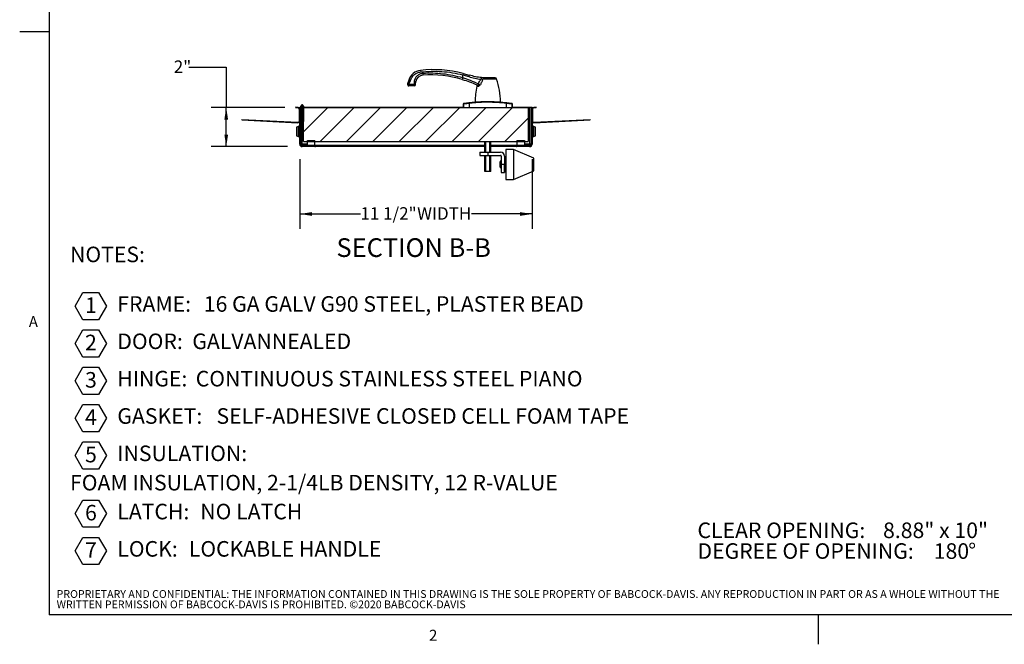
# Model space of a CAD drawing. Units: inches. Extents: x 1 to 80, y 1.4 to 62.
# Drawn here: x 1 to 49.7, y 1.4 to 32.3 of the extents above; entities that cross this region are included whole.
import ezdxf

# ---------------------------------------------------------------- set-up
doc = ezdxf.new("R2010")
doc.units = ezdxf.units.IN
doc.header["$MEASUREMENT"] = 0
doc.layers.add('BABCOCK', color=7, linetype='Continuous')
doc.layers.add('FORMAT', color=7, linetype='Continuous')
doc.styles.add('SLDTEXTSTYLE0', font='TXT', dxfattribs={"width": 0.605})
doc.styles.add('SLDTEXTSTYLE1', font='TXT', dxfattribs={"width": 0.75})
doc.dimstyles.new('SLDDIMSTYLE0', dxfattribs={"dimtxt": 0.597791, "dimasz": 0.597791, "dimexe": 0, "dimexo": 0.0625, "dimgap": 0.149448, "dimtad": 0, "dimtih": 1, "dimtoh": 1, "dimdec": 6, "dimrnd": 1e-09, "dimzin": 12, "dimdsep": 46, "dimtxsty": 'SLDTEXTSTYLE0', "dimsah": 1, "dimcen": 0.09, "dimadec": 0, "dimazin": 3, "dimtfac": 1, "dimtdec": 0, "dimtofl": 0, "dimtmove": 0, "dimatfit": 3, "dimfxl": 1, "dimfrac": 2, "dimtolj": 1, "dimtzin": 12, "dimarcsym": 0})
doc.dimstyles.new('SLDDIMSTYLE3', dxfattribs={"dimtxt": 0.597791, "dimasz": 0.597791, "dimexe": 0, "dimexo": 0.0625, "dimgap": 0.149448, "dimtad": 0, "dimtih": 1, "dimtoh": 1, "dimdec": 0, "dimrnd": 1e-09, "dimzin": 12, "dimdsep": 46, "dimtxsty": 'SLDTEXTSTYLE0', "dimsah": 1, "dimcen": 0.09, "dimadec": 0, "dimazin": 3, "dimtfac": 1, "dimtdec": 0, "dimtofl": 0, "dimtmove": 0, "dimatfit": 3, "dimfxl": 1, "dimfrac": 2, "dimtolj": 1, "dimtzin": 12, "dimarcsym": 0})

# ---------------------------------------------------------------- blocks, each defined once
blk = doc.blocks.new('SW_NOTE_0')
at = {"layer": 'FORMAT', "color": 0, "ltscale": 7.39}
for p, q in [((0.252, -1.95), (0.64, -1.278)), ((0.64, -1.278), (1.415, -1.278)), ((1.415, -1.278), (1.802, -1.95)), ((0.64, -2.621), (0.252, -1.95)), ((1.802, -1.95), (1.415, -2.621)), ((1.415, -2.621), (0.64, -2.621)), ((0.252, -3.796), (0.64, -3.125)), ((0.64, -3.125), (1.415, -3.125)), ((1.415, -3.125), (1.802, -3.796)), ((0.64, -4.467), (0.252, -3.796)), ((1.802, -3.796), (1.415, -4.467)), ((1.415, -4.467), (0.64, -4.467)), ((0.252, -5.642), (0.64, -4.971)), ((0.64, -4.971), (1.415, -4.971)), ((1.415, -4.971), (1.802, -5.642)), ((0.64, -6.314), (0.252, -5.642)), ((1.802, -5.642), (1.415, -6.314)), ((1.415, -6.314), (0.64, -6.314)), ((0.252, -7.489), (0.64, -6.818)), ((0.64, -6.818), (1.415, -6.818)), ((1.415, -6.818), (1.802, -7.489)), ((0.64, -8.16), (0.252, -7.489)), ((1.802, -7.489), (1.415, -8.16)), ((1.415, -8.16), (0.64, -8.16)), ((0.252, -9.335), (0.64, -8.664)), ((0.64, -8.664), (1.415, -8.664)), ((1.415, -8.664), (1.802, -9.335)), ((0.64, -10.006), (0.252, -9.335)), ((1.802, -9.335), (1.415, -10.006)), ((1.415, -10.006), (0.64, -10.006)), ((0.252, -12.208), (0.64, -11.537)), ((0.64, -11.537), (1.415, -11.537)), ((1.415, -11.537), (1.802, -12.208)), ((0.64, -12.879), (0.252, -12.208)), ((1.802, -12.208), (1.415, -12.879)), ((1.415, -12.879), (0.64, -12.879)), ((0.252, -14.055), (0.64, -13.383)), ((0.64, -13.383), (1.415, -13.383)), ((1.415, -13.383), (1.802, -14.055)), ((0.64, -14.726), (0.252, -14.055)), ((1.802, -14.055), (1.415, -14.726)), ((1.415, -14.726), (0.64, -14.726))]:
    blk.add_line(p, q, dxfattribs=at)
at = {"layer": 'FORMAT', "color": 0, "ltscale": 7.39, "attachment_point": 1, "style": 'SLDTEXTSTYLE0'}
for s, insert, char_height in [('NOTES:', (0, 0.992), 0.7698), ('FRAME:', (2.339, -1.458), 0.7698), ('16 GA GALV G90 STEEL, PLASTER BEAD', (6.619, -1.458), 0.76979), ('1', (0.742, -1.517), 0.77), ('2', (0.742, -3.363), 0.77), ('DOOR:', (2.339, -3.304), 0.7698), ('GALVANNEALED', (6.049, -3.304), 0.76979), ('3', (0.742, -5.21), 0.77), ('HINGE:', (2.339, -5.151), 0.7698), ('CONTINUOUS STAINLESS STEEL PIANO', (6.22, -5.151), 0.76979), ('4', (0.742, -7.056), 0.77), ('GASKET:', (2.339, -6.997), 0.7698), ('SELF-ADHESIVE CLOSED CELL FOAM TAPE', (7.247, -6.997), 0.76979), ('5', (0.742, -8.903), 0.77), ('INSULATION:', (2.339, -8.843), 0.76979), ('FOAM INSULATION, 2-1/4LB DENSITY, 12 R-VALUE', (0, -10.293), 0.76979), ('6', (0.742, -11.776), 0.77), ('LATCH:', (2.339, -11.721), 0.7698), ('NO LATCH', (6.445, -11.721), 0.7698), ('7', (0.742, -13.622), 0.77), ('LOCK:', (2.339, -13.566), 0.7698), ('LOCKABLE HANDLE', (5.878, -13.566), 0.76979)]:
    blk.add_mtext(s, dxfattribs=dict(at, insert=insert, char_height=char_height))
blk = doc.blocks.new('SW_NOTE_0_1')
at = {"layer": 'FORMAT', "color": 0, "ltscale": 7.39, "attachment_point": 1, "style": 'SLDTEXTSTYLE0'}
for s, insert, char_height in [('CLEAR OPENING:', (0, 0.992), 0.76979), ('8.88" x 10"', (9.184, 0.992), 0.76979), ('DEGREE OF OPENING:', (0, -0.034), 0.76979), ('180', (11.693, -0.034), 0.7698), ('%%d', (13.4, -0.034), 0.7698)]:
    blk.add_mtext(s, dxfattribs=dict(at, insert=insert, char_height=char_height))
blk = doc.blocks.new('SW_NOTE_0_4')
at = {"layer": 'BABCOCK', "color": 0, "ltscale": 7.39, "attachment_point": 1, "style": 'SLDTEXTSTYLE1'}
for s, insert, char_height in [('PROPRIETARY AND CONFIDENTIAL: THE INFORMATION CONTAINED IN THIS DRAWING IS THE SOLE PROPERTY OF BABCOCK-DAVIS. ANY REPRODUCTION IN PART OR AS A WHOLE WITHOUT THE', (0, 0.496), 0.384896), ('WRITTEN PERMISSION OF BABCOCK-DAVIS IS PROHIBITED. ©2020 BABCOCK-DAVIS', (0, -0.017), 0.3849)]:
    blk.add_mtext(s, dxfattribs=dict(at, insert=insert, char_height=char_height))
blk = doc.blocks.new('_D_2')
at = {"layer": 'FORMAT', "ltscale": 7.39}
for p, q in [((14.843, 25.436), (14.843, 21.979)), ((26.343, 25.436), (26.343, 21.979)), ((14.843, 22.718), (17.847, 22.718)), ((26.343, 22.718), (23.339, 22.718))]:
    blk.add_line(p, q, dxfattribs=at)
for points in [[(14.843, 22.718), (15.441, 22.626), (15.441, 22.81)], [(26.343, 22.718), (25.745, 22.81), (25.745, 22.626)]]:
    blk.add_solid(points, dxfattribs=at)
at = {"layer": 'FORMAT', "ltscale": 7.39, "char_height": 0.6158, "attachment_point": 1, "style": 'SLDTEXTSTYLE0'}
for s, insert in [('11 1/2"', (17.847, 23.053)), ('WIDTH', (20.651, 23.053))]:
    blk.add_mtext(s, dxfattribs=dict(at, insert=insert))
blk = doc.blocks.new('_D_3')
at = {"layer": 'FORMAT', "ltscale": 7.39}
for p, q in [((9.357, 29.973), (11.204, 29.973)), ((11.204, 29.973), (11.204, 27.986)), ((14.104, 27.986), (10.465, 27.986)), ((11.204, 26.048), (11.204, 27.986)), ((14.231, 26.048), (10.465, 26.048))]:
    blk.add_line(p, q, dxfattribs=at)
for points in [[(11.204, 27.986), (11.112, 27.388), (11.296, 27.388)], [(11.204, 26.048), (11.296, 26.646), (11.112, 26.646)]]:
    blk.add_solid(points, dxfattribs=at)
at = {"layer": 'FORMAT', "ltscale": 7.39, "insert": (8.609, 30.308), "char_height": 0.6158, "attachment_point": 1, "style": 'SLDTEXTSTYLE0'}
blk.add_mtext('2"', dxfattribs=at)

msp = doc.modelspace()

# ---------------------------------------------------------------- hatches: boundary and pattern name
at = {"linetype": 'Continuous', "lineweight": 18, "ltscale": 7.39}
h = msp.add_hatch(dxfattribs=at)
h.set_pattern_fill('ANSI31', scale=7.39, style=0)
edge = h.paths.add_edge_path(flags=0)
edge.add_line((14.6402994, 27.972425), (14.7624161, 27.9660252))
edge.add_arc((14.7590721, 27.9022175), 0.0638952, 0, 87, ccw=False)
edge.add_line((14.8229673, 27.9022175), (14.8229673, 27.3152034))
edge.add_arc((14.7590721, 27.3152034), 0.0638952, -93, 0, ccw=False)
edge.add_line((14.7557281, 27.2513958), (11.9728467, 27.3972404))
edge.add_line((11.9728467, 27.3972404), (11.9718, 27.3772678))
edge.add_line((11.9718, 27.3772678), (14.7546814, 27.2314232))
edge.add_arc((14.7590721, 27.3152034), 0.0838952, 267, 360)
edge.add_line((14.8429673, 27.3152034), (14.8429673, 27.9022175))
edge.add_arc((14.7590721, 27.9022175), 0.0838952, 360, 447)
edge.add_line((14.7634629, 27.9859977), (14.6413461, 27.9923976))
edge.add_line((14.6413461, 27.9923976), (14.6402994, 27.972425))
h = msp.add_hatch(dxfattribs=at)
h.set_pattern_fill('ANSI31', scale=7.39, style=0)
edge = h.paths.add_edge_path(flags=0)
edge.add_line((14.8989673, 27.9859977), (14.8429673, 27.9859977))
edge.add_line((14.8429673, 27.9859977), (14.8429673, 26.1754977))
edge.add_arc((14.9699673, 26.1754977), 0.127, 180, 270)
edge.add_line((14.9699673, 26.0484977), (15.5929673, 26.0484977))
edge.add_line((15.5929673, 26.0484977), (15.5929673, 26.1044977))
edge.add_line((15.5929673, 26.1044977), (14.9699673, 26.1044977))
edge.add_arc((14.9699673, 26.1754977), 0.071, 180, 270, ccw=False)
edge.add_line((14.8989673, 26.1754977), (14.8989673, 27.9859977))
h = msp.add_hatch(dxfattribs=at)
h.set_pattern_fill('ANSI32', scale=7.39, style=0)
edge = h.paths.add_edge_path(flags=0)
edge.add_line((14.9339673, 27.2984977), (14.9339673, 28.0484977))
edge.add_arc((14.9614673, 28.0484977), 0.0275, -115, 180, ccw=False)
edge.add_line((14.9498453, 28.0235743), (14.9350537, 27.9918535))
edge.add_arc((14.9614673, 28.0484977), 0.0625, 245, 540)
edge.add_line((14.8989673, 28.0484977), (14.8989673, 27.2984977))
edge.add_line((14.8989673, 27.2984977), (14.9339673, 27.2984977))
h = msp.add_hatch(dxfattribs=at)
h.set_pattern_fill('ANSI32', scale=7.39, style=0)
edge = h.paths.add_edge_path(flags=0)
edge.add_line((14.9889673, 28.0484977), (14.9889673, 27.2984977))
edge.add_line((14.9889673, 27.2984977), (15.0239673, 27.2984977))
edge.add_line((15.0239673, 27.2984977), (15.0239673, 28.0484977))
edge.add_arc((14.9614673, 28.0484977), 0.0625, 0, 295)
edge.add_line((14.987881, 27.9918535), (14.9730893, 28.0235743))
edge.add_arc((14.9614673, 28.0484977), 0.0275, 0, 295, ccw=False)
h = msp.add_hatch(dxfattribs=at)
h.set_pattern_fill('ANSI31', scale=7.39, style=0)
h.paths.add_polyline_path([(26.1489673, 27.9859977), (15.0239673, 27.9859977), (15.0239673, 26.2984977), (26.1489673, 26.2984977)], flags=0)
h = msp.add_hatch(dxfattribs=at)
h.set_pattern_fill('ANSI31', scale=7.39, style=0)
edge = h.paths.add_edge_path(flags=0)
edge.add_line((26.3429673, 26.1754977), (26.3429673, 27.9859977))
edge.add_line((26.3429673, 27.9859977), (26.2869673, 27.9859977))
edge.add_line((26.2869673, 27.9859977), (26.2869673, 26.1754977))
edge.add_arc((26.2159673, 26.1754977), 0.071, 270, 360, ccw=False)
edge.add_line((26.2159673, 26.1044977), (25.5929673, 26.1044977))
edge.add_line((25.5929673, 26.1044977), (25.5929673, 26.0484977))
edge.add_line((25.5929673, 26.0484977), (26.2159673, 26.0484977))
edge.add_arc((26.2159673, 26.1754977), 0.127, 270, 360)
h = msp.add_hatch(dxfattribs=at)
h.set_pattern_fill('ANSI31', scale=7.39, style=0)
edge = h.paths.add_edge_path(flags=0)
edge.add_line((26.4235185, 27.9660252), (26.5456353, 27.972425))
edge.add_line((26.5456353, 27.972425), (26.5445886, 27.9923976))
edge.add_line((26.5445886, 27.9923976), (26.4224718, 27.9859977))
edge.add_arc((26.4268625, 27.9022175), 0.0838952, 93, 180)
edge.add_line((26.3429673, 27.9022175), (26.3429673, 27.3152034))
edge.add_arc((26.4268625, 27.3152034), 0.0838952, 180, 273)
edge.add_line((26.4312533, 27.2314232), (29.2141347, 27.3772678))
edge.add_line((29.2141347, 27.3772678), (29.2130879, 27.3972404))
edge.add_line((29.2130879, 27.3972404), (26.4302065, 27.2513958))
edge.add_arc((26.4268625, 27.3152034), 0.0638952, 180, 273, ccw=False)
edge.add_line((26.3629673, 27.3152034), (26.3629673, 27.9022175))
edge.add_arc((26.4268625, 27.9022175), 0.0638952, 93, 180, ccw=False)
h = msp.add_hatch(dxfattribs=at)
h.set_pattern_fill('ANSI31', scale=7.39, style=0)
h.paths.add_polyline_path([(15.2179673, 26.3544977), (15.2179673, 26.1044977), (15.5929673, 26.1044977), (15.5929673, 26.3544977)], flags=0)
h = msp.add_hatch(dxfattribs=at)
h.set_pattern_fill('ANSI31', scale=7.39, style=0)
h.paths.add_polyline_path([(25.9679673, 26.1044977), (25.9679673, 26.3544977), (25.5929673, 26.3544977), (25.5929673, 26.1044977)], flags=0)

# ---------------------------------------------------------------- linework, layer by layer
at = {"color": 8, "linetype": 'Continuous', "lineweight": 18, "ltscale": 7.39}
for p in [(2.4381605, 60.5394207), (78.5551605, 2.8974207)]:
    msp.add_line(p, (2.4381605, 2.8974207), dxfattribs=at)
at = {"color": 7, "linetype": 'Continuous', "lineweight": 25, "ltscale": 7.39}
for p, q in [((20.8203016, 29.8186156), (20.8291568, 29.740375)), ((20.2409511, 29.3394234), (20.1747855, 29.156548)), ((20.2488283, 29.1297588), (20.3156259, 29.3143807)), ((20.5041752, 29.2686794), (20.4980351, 29.1297588)), ((20.5766984, 29.1262819), (20.5826662, 29.2613014)), ((20.9340737, 29.6657627), (20.9387582, 29.587162)), ((22.9098346, 29.4431818), (22.8877797, 29.3675935)), ((22.9294874, 29.6712006), (22.9098346, 29.5949524)), ((22.9098346, 29.4431818), (22.9098346, 29.5949524)), ((22.9098346, 29.5949524), (23.2039715, 29.5090896)), ((22.9294874, 29.6712006), (23.2329144, 29.5841613)), ((23.814571, 29.380268), (23.9390745, 29.3944617)), ((24.1489673, 29.4426907), (24.1489673, 29.3894861)), ((20.1747855, 29.156548), (20.2488283, 29.1297588)), ((20.2488283, 29.1297588), (20.4980351, 29.1297588)), ((20.2488283, 29.0510186), (20.2488283, 29.1297588)), ((20.4980351, 29.0510186), (20.2488283, 29.0510186)), ((20.4980351, 29.1297588), (20.5766984, 29.1262819)), ((20.4980351, 29.0510186), (20.4980351, 29.1297588)), ((23.6600952, 29.0991343), (23.6805684, 29.0946525)), ((23.6805638, 29.0946467), (23.7589862, 29.0946467)), ((23.7589862, 29.0946467), (23.7802843, 29.1045598)), ((23.5239673, 28.2615883), (23.6017374, 28.2615883)), ((24.6961973, 28.2615883), (24.7739673, 28.2615883)), ((14.6413461, 27.9923976), (14.6402994, 27.972425)), ((14.7624161, 27.9660252), (14.6402994, 27.972425)), ((14.7634629, 27.9859977), (14.6413461, 27.9923976)), ((14.8229673, 27.3152034), (14.8229673, 27.9022175)), ((14.8429673, 27.9924421), (14.8429673, 27.9859977)), ((14.8429673, 27.9924421), (14.8989673, 27.9924421)), ((14.8429673, 26.1754977), (14.8429673, 27.9859977)), ((14.8429673, 27.9859977), (14.8989673, 27.9859977)), ((14.8429673, 27.3152034), (14.8429673, 27.9022175)), ((14.8989673, 27.2984977), (14.8989673, 28.0484977)), ((14.8989673, 26.1754977), (14.8989673, 27.9859977)), ((14.9339673, 28.0484977), (14.9339673, 27.2984977)), ((14.9699673, 27.9859977), (14.9339673, 27.9859977)), ((14.9350537, 27.9918535), (14.9498453, 28.0235743)), ((14.9699673, 26.1754977), (14.9699673, 27.9859977)), ((14.9699673, 27.9859977), (14.9889673, 27.9859977)), ((14.9730893, 28.0235743), (14.987881, 27.9918535)), ((14.9889673, 27.2984977), (14.9889673, 28.0484977)), ((15.0239673, 28.0484977), (15.0239673, 27.2984977)), ((15.0239673, 27.9924421), (22.9284949, 27.9924421)), ((15.0239673, 26.2984977), (15.0239673, 27.9859977)), ((15.0239673, 27.9859977), (26.1489673, 27.9859977)), ((22.9284949, 28.1495986), (22.9284949, 27.9859977)), ((22.9637801, 27.9859977), (22.9637801, 28.1546695)), ((23.231029, 28.186474), (23.231029, 27.9859977)), ((25.0669057, 27.9859977), (25.0669057, 28.186474)), ((25.3341545, 28.1546695), (25.3341545, 27.9859977)), ((25.3694398, 27.9859977), (25.3694398, 28.1493238)), ((25.3694398, 27.9924421), (26.3429673, 27.9924421)), ((26.1489673, 27.9859977), (26.1489673, 26.2984977)), ((26.1489673, 27.9859977), (26.2159673, 27.9859977)), ((26.2159673, 27.9859977), (26.2159673, 26.1754977)), ((26.2869673, 27.9859977), (26.2159673, 27.9859977)), ((26.2869673, 27.9859977), (26.2869673, 26.1754977)), ((26.3429673, 27.9859977), (26.2869673, 27.9859977)), ((26.3429673, 27.9924421), (26.3429673, 27.9859977)), ((26.3429673, 27.9859977), (26.3429673, 26.1754977)), ((26.3429673, 27.9022175), (26.3429673, 27.3152034)), ((26.3629673, 27.9022175), (26.3629673, 27.3152034)), ((26.5445886, 27.9923976), (26.4224718, 27.9859977)), ((26.5456353, 27.972425), (26.4235185, 27.9660252)), ((26.5456353, 27.972425), (26.5445886, 27.9923976)), ((11.9728467, 27.3972404), (11.9718, 27.3772678)), ((11.9718, 27.3772678), (14.7546814, 27.2314232)), ((11.9728467, 27.3972404), (14.7557281, 27.2513958)), ((14.9339673, 27.2984977), (14.8989673, 27.2984977)), ((15.0239673, 27.2984977), (14.9889673, 27.2984977)), ((26.4302065, 27.2513958), (29.2130879, 27.3972404)), ((26.4312533, 27.2314232), (29.2141347, 27.3772678)), ((29.2141347, 27.3772678), (29.2130879, 27.3972404)), ((14.7761953, 27.0496268), (14.6829638, 27.0156933)), ((14.6829638, 27.0156933), (14.6829638, 26.5813022)), ((26.5029708, 27.0156933), (26.4097393, 27.0496268)), ((26.5029708, 26.5813022), (26.5029708, 27.0156933)), ((14.6829638, 26.5813022), (14.7761953, 26.5473687)), ((15.2179673, 26.1044977), (15.2179673, 26.3544977)), ((15.2179673, 26.3544977), (15.5929673, 26.3544977)), ((15.5929673, 26.1044977), (15.5929673, 26.3544977)), ((25.5929673, 26.3544977), (25.5929673, 26.1044977)), ((25.5929673, 26.3544977), (25.9679673, 26.3544977)), ((25.9679673, 26.3544977), (25.9679673, 26.1044977)), ((26.4097393, 26.5473687), (26.5029708, 26.5813022)), ((14.9699673, 26.1754977), (14.8989673, 26.1754977)), ((15.5929673, 26.1044977), (14.9699673, 26.1044977)), ((15.5929673, 26.0484977), (14.9699673, 26.0484977)), ((15.0239673, 26.2984977), (26.1489673, 26.2984977)), ((15.2179673, 26.1044977), (15.5929673, 26.1044977)), ((23.9934555, 26.1044977), (15.5929673, 26.1044977)), ((15.5929673, 26.1044977), (15.5929673, 26.0484977)), ((15.5929673, 26.0484977), (15.6208062, 26.0484977)), ((15.6208062, 26.0484977), (15.6208062, 26.1044977)), ((23.9934555, 26.1044977), (15.6208062, 26.1044977)), ((23.9934555, 26.0484977), (15.6208062, 26.0484977)), ((23.9934555, 25.7727066), (23.9934555, 26.2984977)), ((24.0451019, 25.7727066), (24.0451019, 26.2984977)), ((24.2528327, 25.7727066), (24.2528327, 26.2984977)), ((24.3044791, 25.7727066), (24.3044791, 26.2984977)), ((25.5929673, 26.1044977), (24.3044791, 26.1044977)), ((25.5651285, 26.1044977), (24.3044791, 26.1044977)), ((25.5651285, 26.0484977), (24.3044791, 26.0484977)), ((25.4274006, 25.9109977), (25.0376368, 25.9109977)), ((25.0376368, 25.9109977), (25.0376368, 24.4267458)), ((26.4205187, 25.4813718), (25.4274006, 25.9109977)), ((25.4274006, 25.9109977), (25.4274006, 24.4267458)), ((25.5651285, 26.1044977), (25.5651285, 26.0484977)), ((25.5651285, 26.0484977), (25.5929673, 26.0484977)), ((25.5929673, 26.1044977), (25.9679673, 26.1044977)), ((25.5929673, 26.0484977), (25.5929673, 26.1044977)), ((26.2159673, 26.1044977), (25.5929673, 26.1044977)), ((26.2159673, 26.0484977), (25.5929673, 26.0484977)), ((26.2869673, 26.1754977), (26.2159673, 26.1754977)), ((23.7552665, 25.7727066), (23.7552665, 25.6152263)), ((23.7552665, 25.7727066), (24.1489673, 25.7727066)), ((23.7552665, 25.6152263), (24.1489673, 25.6152263)), ((23.9934555, 24.8167022), (23.9934555, 25.6152263)), ((24.0451019, 24.8167022), (24.0451019, 25.6152263)), ((24.1489673, 25.7727066), (24.1489673, 25.6152263)), ((24.1489673, 25.7727066), (24.7787864, 25.7727066)), ((24.1489673, 25.6152263), (24.7787864, 25.6152263)), ((24.2528327, 24.8167022), (24.2528327, 25.6152263)), ((24.3044791, 24.8167022), (24.3044791, 25.6152263)), ((24.8181565, 25.5758562), (24.8181565, 25.1688718)), ((24.9756368, 25.5758562), (24.9756368, 25.1688718)), ((25.0143198, 25.4634863), (25.0143198, 25.4867268)), ((25.0143198, 25.4175489), (25.0143198, 25.2944799)), ((26.4205187, 24.8563718), (26.4205187, 25.4813718)), ((24.8181565, 25.3263521), (24.7654826, 25.3263521)), ((24.7654826, 25.3263521), (24.7654826, 25.0113914)), ((24.7654826, 25.0113914), (24.8181565, 25.0113914)), ((24.9756368, 25.1688718), (24.8181565, 25.1688718)), ((24.8181565, 25.1688718), (24.8181565, 24.775171)), ((24.9756368, 24.775171), (24.9756368, 25.1688718)), ((25.0143198, 25.1554772), (25.0143198, 25.1523513)), ((25.0143198, 25.1193861), (25.0143198, 24.9771919)), ((25.0143198, 24.9298267), (25.0143198, 24.909712)), ((25.4274006, 24.4267458), (26.4205187, 24.8563718)), ((24.2528327, 24.8167022), (24.0451019, 24.8167022)), ((24.8181565, 24.775171), (24.9756368, 24.775171)), ((25.0143198, 24.8278072), (25.0143198, 24.8045667)), ((25.0376368, 24.4267458), (25.4274006, 24.4267458))]:
    msp.add_line(p, q, dxfattribs=at)
at = {"color": 8, "linetype": 'Continuous', "lineweight": 25, "ltscale": 7.39}
for p, q in [((24.5859981, 29.3894861), (24.1489673, 29.3894861)), ((14.7761953, 26.5473687), (14.7761953, 27.0496268)), ((26.4097393, 27.0496268), (26.4097393, 26.5473687)), ((15.2179673, 26.1754977), (14.9699673, 26.1754977)), ((26.2159673, 26.1754977), (25.9679673, 26.1754977)), ((25.0143198, 25.4634863), (25.0376368, 25.4636058)), ((25.0376368, 25.4176892), (25.0143198, 25.4175489)), ((25.0143198, 25.2944799), (25.0376368, 25.2948915)), ((25.0143198, 25.1523513), (25.0376368, 25.1519848)), ((25.0376368, 25.1190515), (25.0143198, 25.1193861)), ((25.0143198, 24.9771919), (25.0376368, 24.9771709)), ((25.0376368, 24.9298318), (25.0143198, 24.9298267)), ((25.0143198, 24.8278072), (25.0142019, 24.8376288)), ((25.0376368, 24.8273711), (25.0143198, 24.8278072))]:
    msp.add_line(p, q, dxfattribs=at)
at = {"color": 7, "linetype": 'Continuous', "lineweight": 25, "ltscale": 54.6121}
for p, q in [((25.0376368, 25.2744128), (25.0143198, 25.2740171)), ((25.0376368, 25.1550651), (25.0143198, 25.1554772))]:
    msp.add_line(p, q, dxfattribs=at)
at = {"color": 7, "linetype": 'Continuous', "lineweight": 25, "ltscale": 7.39, "flags": 128}
for points in [[(23.9793669, 29.4474307), (23.9731631, 29.4467918), (23.9670045, 29.444203), (23.9610451, 29.4397291), (23.9554338, 29.4334821), (23.950311, 29.4256179), (23.9458048, 29.4163335), (23.9420278, 29.4058608), (23.9390745, 29.3944617)], [(25.0143198, 25.4634863), (25.0067374, 25.4638254), (24.9994658, 25.4647271), (24.9927782, 25.4661574), (24.9869261, 25.4680625), (24.9821294, 25.4703709), (24.9785683, 25.4729958), (24.9763766, 25.4758385), (24.9756368, 25.4787923)], [(25.0143198, 25.2944799), (25.0067374, 25.294137), (24.9994658, 25.2932256), (24.9927782, 25.2917798), (24.9869261, 25.289854), (24.9821294, 25.2875206), (24.9785683, 25.2848672), (24.9763766, 25.2819936), (24.9756368, 25.2790078)], [(25.0143198, 24.9771919), (25.0067374, 24.9777151), (24.9994658, 24.979106), (24.9927782, 24.9813123), (24.9869261, 24.9842511), (24.9821294, 24.987812), (24.9785683, 24.991861), (24.9763766, 24.9962461), (24.9756368, 25.0008025)], [(24.9756368, 24.906072), (24.9763766, 24.9106561), (24.9785683, 24.915068), (24.9821294, 24.9191418), (24.9869261, 24.9227244), (24.9927782, 24.9256811), (24.9994658, 24.9279009), (25.0067374, 24.9293003), (25.0143198, 24.9298267)], [(24.9756368, 24.8431132), (24.9763766, 24.8401594), (24.9785683, 24.8373167), (24.9821294, 24.8346918), (24.9869261, 24.8323834), (24.9927782, 24.8304783), (24.9994658, 24.829048), (25.0067374, 24.8281463), (25.0143198, 24.8278072)]]:
    msp.add_lwpolyline(points, dxfattribs=at)
at = {"color": 7, "linetype": 'Continuous', "lineweight": 25, "ltscale": 54.6121}
for centre, radius, start, end in [((20.8976397, 29.135295), 0.6876832, 96.45724727, 162.7324014), ((21.4754638, 24.0299313), 5.8256419, 75.54673132, 96.45724727), ((20.9615492, 29.2047622), 0.3830784, 93.41078645, 171.51260282), ((21.2802149, 23.8580117), 5.7393167, 73.73401166, 93.41078645), ((23.5202231, 29.4302781), 0.3259239, 151.82640316, 166.00663984), ((23.9281061, 29.3883103), 0.1138196, 141.865086, 184.05183484), ((24.5115135, 29.3639505), 0.0787402, 18.92329011, 90), ((21.2960427, 28.2615883), 3.4779246, 0, 18.92329011), ((20.2488283, 29.1297588), 0.0787402, 160.10950352, 270), ((20.4980351, 29.1297588), 0.0787402, 270, 357.46923284), ((27.001892, 28.2615883), 3.4779246, 167.18227244, 180), ((23.5710339, 29.0382044), 0.0752262, 343.64714811, 64.54623455), ((23.9777788, 29.01524), 0.3285744, 155.34495365, 165.20695544), ((14.7590721, 27.9022175), 0.0638952, 0, 87), ((14.7590721, 27.9022175), 0.0838952, 0, 87), ((14.9614673, 28.0484977), 0.0625, 0, 295), ((14.9614673, 28.0484977), 0.0625, 245, 180), ((14.9614673, 28.0484977), 0.0275, 0, 295), ((14.9614673, 28.0484977), 0.0275, 245, 180), ((22.967865, 28.1492792), 0.0393701, 99.96896394, 179.3777811), ((23.0027271, 28.155124), 0.0389496, 99.07286859, 180.66863216), ((23.3544397, 28.2111793), 0.1258593, 173.44080992, 191.32022885), ((24.9434949, 28.2111793), 0.1258593, 348.67977115, 6.55919008), ((25.2952076, 28.155124), 0.0389496, 359.33136784, 80.92713141), ((25.3300697, 28.1492792), 0.0393701, 0.06531417, 80.03103606), ((26.4268625, 27.9022175), 0.0838952, 93, 180), ((26.4268625, 27.9022175), 0.0638952, 93, 180), ((14.7590721, 27.3152034), 0.0838952, 267, 0), ((14.7590721, 27.3152034), 0.0638952, 267, 0), ((26.4268625, 27.3152034), 0.0838952, 180, 273), ((26.4268625, 27.3152034), 0.0638952, 180, 273), ((14.741487, 27.1449871), 0.1014803, 290, 0), ((26.4444476, 27.1449871), 0.1014803, 180, 250), ((14.741487, 26.4520084), 0.1014803, 0, 70), ((26.4444476, 26.4520084), 0.1014803, 110, 180), ((14.9699673, 26.1754977), 0.127, 180, 270), ((14.9699673, 26.1754977), 0.071, 180, 270), ((26.2159673, 26.1754977), 0.127, 270, 0), ((26.2159673, 26.1754977), 0.071, 270, 0), ((24.7787864, 25.5758562), 0.1968504, 0, 90), ((24.7787864, 25.5758562), 0.0393701, 0, 90), ((25.0109646, 25.3820448), 0.0356623, 84.60156178, 172.14675224), ((25.0148495, 25.1915607), 0.039213, 180.21733636, 269.2259296), ((25.0050054, 25.1860676), 0.0673288, 244.13852955, 277.95187514)]:
    msp.add_arc(centre, radius, start, end, dxfattribs=at)
for major_axis, ratio, start_param, end_param in [((21.4837355, 0.1458496), 0.0160807644, 1.4096254944, 1.4107249612), ((21.4837355, -0.1458496), 0.0160807644, 1.4098438338, 1.4109433006), ((21.4837354, 0.2263417), 0.0139169934, 4.8722045539, 4.8733040207), ((21.4837354, -0.2263417), 0.0139169934, 4.8724977987, 4.8735972655), ((21.4837355, -0.1458496), 0.0160807644, 4.872460346, 4.8735598128)]:
    msp.add_ellipse((21.5923713, 25.1688718), major_axis=major_axis, ratio=ratio, start_param=start_param, end_param=end_param, dxfattribs=at)
at = {"color": 7, "linetype": 'Continuous', "lineweight": 25, "ltscale": 7.39}
for points, knots in [([(20.3156259, 29.3143807), (20.3371017, 29.3680588), (20.3809884, 29.4777524), (20.503798, 29.6100664), (20.6565222, 29.7063186), (20.7724352, 29.7291853), (20.8291568, 29.740375)], [0, 0, 0, 0, 0.24467300878, 0.5, 0.75532699122, 1, 1, 1, 1]), ([(20.8291568, 29.740375), (21.0029947, 29.7554761), (21.3513966, 29.7857413), (21.8766286, 29.7697198), (22.3989828, 29.7125234), (22.7397874, 29.6340883), (22.9098346, 29.5949524)], [0, 0, 0, 0, 0.2494789887, 0.5, 0.7505210113, 1, 1, 1, 1]), ([(20.3156259, 29.3143807), (20.3097672, 29.3163428), (20.2986924, 29.3200516), (20.2802045, 29.3262528), (20.2645651, 29.3314886), (20.2529395, 29.3353964), (20.2435494, 29.3385522), (20.2419822, 29.3390776), (20.2409511, 29.3394234)], [0, 0, 0, 0, 0.1499816553, 0.2835126664, 0.5003518114, 0.6298320989, 0.7564533592, 1, 1, 1, 1]), ([(20.9340737, 29.6657627), (20.9091499, 29.6630931), (20.8581721, 29.6576328), (20.7833957, 29.6331623), (20.7116116, 29.5960147), (20.6465495, 29.5457936), (20.5913311, 29.4849154), (20.5486123, 29.4163004), (20.5182937, 29.3436981), (20.5088113, 29.2933133), (20.5041752, 29.2686794)], [0, 0, 0, 0, 0.1185322058, 0.2424396265, 0.3702087289, 0.5, 0.6297912711, 0.7575603735, 0.8814677942, 1, 1, 1, 1]), ([(20.5041752, 29.2686794), (20.5109395, 29.2680604), (20.5233896, 29.266921), (20.5426443, 29.2651406), (20.5584104, 29.2636164), (20.5701921, 29.2625049), (20.5799897, 29.2615676), (20.5816082, 29.2614066), (20.5826662, 29.2613014)], [0, 0, 0, 0, 0.1646991403, 0.30314022743, 0.50044297425, 0.6322114803, 0.75956915603, 1, 1, 1, 1]), ([(22.9098346, 29.4431818), (22.7491343, 29.485825), (22.4271395, 29.5712691), (21.9322233, 29.6456279), (21.4331681, 29.6832457), (21.1002337, 29.6715832), (20.9340737, 29.6657627)], [0, 0, 0, 0, 0.2495387288, 0.5, 0.7504612712, 1, 1, 1, 1]), ([(22.8877797, 29.3675935), (23.0097491, 29.3297651), (23.2536436, 29.2541223), (23.4868052, 29.1554538), (23.6033648, 29.1061285)], [0, 0, 0, 0, 0.5000909446, 1, 1, 1, 1]), ([(23.6791586, 29.1523062), (23.5530463, 29.2080356), (23.3031002, 29.3184876), (23.0401241, 29.4018704), (22.9098346, 29.4431818)], [0, 0, 0, 0, 0.504557824, 1, 1, 1, 1]), ([(23.2039715, 29.5090896), (23.3045212, 29.47961), (23.5061359, 29.4204999), (23.7115843, 29.3937014), (23.814571, 29.380268)], [0, 0, 0, 0, 0.4987223875, 1, 1, 1, 1]), ([(23.8385803, 29.4585957), (23.7374478, 29.4715352), (23.5338474, 29.4975849), (23.333663, 29.5551766), (23.2329144, 29.5841613)], [0, 0, 0, 0, 0.4967207253, 1, 1, 1, 1]), ([(23.6791586, 29.1523062), (23.6980635, 29.1924795), (23.7359505, 29.2729901), (23.7883286, 29.3444602), (23.814571, 29.380268)], [0, 0, 0, 0, 0.4989824518, 1, 1, 1, 1]), ([(23.9390745, 29.3944617), (23.9285517, 29.3823041), (23.9059888, 29.3562356), (23.8757, 29.3096503), (23.8291997, 29.2270785), (23.800852, 29.156076), (23.7802843, 29.1045598)], [0, 0, 0, 0, 0.1453400827, 0.3116395345, 0.5005566955, 1, 1, 1, 1]), ([(23.9793669, 29.4474307), (23.9570255, 29.4487907), (23.9123975, 29.4515073), (23.8631659, 29.4562348), (23.8385803, 29.4585957)], [0, 0, 0, 0, 0.5006125657, 1, 1, 1, 1]), ([(24.1489673, 29.3894861), (24.1122918, 29.3897359), (24.0386833, 29.3902373), (23.9723547, 29.3930503), (23.9390745, 29.3944617)], [0, 0, 0, 0, 0.4982513113, 1, 1, 1, 1]), ([(24.1489673, 29.4426907), (24.1192484, 29.4429305), (24.0595872, 29.443412), (24.0061736, 29.4460878), (23.9793669, 29.4474307)], [0, 0, 0, 0, 0.4981283454, 1, 1, 1, 1]), ([(24.5115135, 29.4426907), (24.5066706, 29.4426907), (24.4992207, 29.4426907), (24.4540121, 29.4426907), (24.4072212, 29.4426907), (24.3491389, 29.4426907), (24.2647323, 29.4426907), (24.1945743, 29.4426907), (24.1489673, 29.4426907)], [0, 0, 0, 0, 0.23945684439, 0.36836066024, 0.5, 0.63163933976, 0.76054315561, 1, 1, 1, 1]), ([(23.5652031, 29.1228559), (23.5729454, 29.1185555), (23.5889186, 29.1096833), (23.6054475, 29.0868846), (23.6140462, 29.0600696), (23.6117469, 29.0419431), (23.6106324, 29.033157)], [0, 0, 0, 0, 0.24235442454, 0.50000009584, 0.75764571947, 1, 1, 1, 1]), ([(23.6033648, 29.1061285), (23.6118705, 29.1031889), (23.6289416, 29.0972889), (23.6496865, 29.0985177), (23.6600952, 29.0991342)], [0, 0, 0, 0, 0.4982532683, 1, 1, 1, 1]), ([(23.7510799, 29.0946467), (23.7468651, 29.0873474), (23.738238, 29.0724068), (23.7178862, 29.0480566), (23.6915078, 29.0261656), (23.6628466, 29.0127448), (23.6497653, 29.0155967), (23.6432169, 29.0170243)], [0, 0, 0, 0, 0.12283757099, 0.25143219147, 0.50083897292, 0.75012240266, 1, 1, 1, 1]), ([(23.7802843, 29.1045598), (23.7656685, 29.1115657), (23.7364376, 29.1255772), (23.6982513, 29.1433967), (23.6791586, 29.1523062)], [0, 0, 0, 0, 0.5000140253, 1, 1, 1, 1]), ([(23.2294043, 28.2255561), (23.3046297, 28.2340156), (23.5309127, 28.2594624), (23.9124504, 28.2820738), (24.3350794, 28.2824012), (24.7214646, 28.2630981), (24.9526342, 28.2380925), (25.0685304, 28.2255561)], [0, 0, 0, 0, 0.1233906156, 0.3711667214, 0.6211336163, 0.8100565796, 1, 1, 1, 1]), ([(22.9324245, 27.9859977), (22.9315535, 27.9859977), (22.9289405, 27.9859977), (22.9498443, 27.9859977), (22.9637801, 27.9859977)], [0, 0, 0, 0, 0.3333333333, 1, 1, 1, 1]), ([(22.9637636, 28.188489), (22.9633236, 28.1884195), (22.9620443, 28.1882173), (22.9734783, 28.1900264), (22.9894044, 28.19248), (22.9965851, 28.1935863)], [0, 0, 0, 0, 0.2234607172, 0.649876428, 1, 1, 1, 1]), ([(23.231029, 28.186474), (23.2009088, 28.1832147), (23.1380678, 28.1764146), (23.0556688, 28.1665144), (22.9906807, 28.1582393), (22.97275, 28.1558598), (22.9637801, 28.1546695)], [0, 0, 0, 0, 0.2355389661, 0.4914154858, 0.7455809008, 1, 1, 1, 1]), ([(22.9965851, 28.1935863), (23.0044075, 28.194784), (23.0200615, 28.1971809), (23.0767177, 28.2055045), (23.1484743, 28.2154514), (23.2031698, 28.2222806), (23.2294043, 28.2255561)], [0, 0, 0, 0, 0.2536351574, 0.5075706921, 0.7638085457, 1, 1, 1, 1]), ([(25.0669057, 28.186474), (24.9162332, 28.2021127), (24.6138608, 28.2334966), (24.1644686, 28.2459754), (23.7508677, 28.2347881), (23.4425808, 28.2108593), (23.2791846, 28.1920249), (23.231029, 28.186474)], [0, 0, 0, 0, 0.2471888087, 0.4960632691, 0.7313584991, 0.9208269378, 1, 1, 1, 1]), ([(25.3341545, 28.1546695), (25.3327389, 28.1548571), (25.3284627, 28.155424), (25.3190188, 28.1566686), (25.3063683, 28.158318), (25.2915072, 28.1602394), (25.2717295, 28.1627616), (25.248718, 28.1656368), (25.2282596, 28.1681496), (25.208123, 28.170583), (25.1865673, 28.173142), (25.1658818, 28.1755506), (25.1427174, 28.1782005), (25.1188879, 28.1808692), (25.0921971, 28.1837891), (25.0753641, 28.1855761), (25.0669057, 28.186474)], [0, 0, 0, 0, 0.05540234928, 0.16735864075, 0.22400384474, 0.28766921993, 0.40046271565, 0.48231703201, 0.54593714306, 0.61018505583, 0.67536789813, 0.74120689598, 0.7888794008, 0.86903378025, 0.93419063079, 1, 1, 1, 1]), ([(25.0685304, 28.2255561), (25.0973494, 28.2219485), (25.154953, 28.2147376), (25.2281006, 28.2045171), (25.2805204, 28.1967746), (25.294746, 28.1945971), (25.3013496, 28.1935863)], [0, 0, 0, 0, 0.2594111893, 0.5185118963, 0.7764904652, 1, 1, 1, 1]), ([(25.3013496, 28.1935863), (25.311332, 28.1920426), (25.3313745, 28.1889431), (25.3345859, 28.188428), (25.3361978, 28.1881695)], [0, 0, 0, 0, 0.4980622022, 1, 1, 1, 1]), ([(25.3341545, 27.9859977), (25.3480904, 27.9859977), (25.3689941, 27.9859977), (25.3663812, 27.9859977), (25.3655102, 27.9859977)], [0, 0, 0, 0, 0.6666666667, 1, 1, 1, 1]), ([(14.9699673, 26.1754977), (14.9709591, 26.1683833), (14.9729714, 26.153948), (14.9759758, 26.1331496), (14.9782954, 26.1176142), (14.9795944, 26.1099996), (14.9799016, 26.1081989)], [0, 0, 0, 0, 0.2995126663, 0.60771043188, 0.90723396349, 1, 1, 1, 1]), ([(14.9699673, 26.1754977), (14.9711255, 26.1708581), (14.9734863, 26.1614), (14.9768616, 26.1484069), (14.9801181, 26.1368258), (14.9831857, 26.1270737), (14.9862822, 26.1187007), (14.9893496, 26.1121101), (14.9924457, 26.1073746), (14.9948786, 26.105293), (14.9966736, 26.104582), (14.9974282, 26.1045259), (14.9978062, 26.1044977)], [0, 0, 0, 0, 0.1247742229, 0.2543557091, 0.3634868528, 0.4757830815, 0.5849073068, 0.6971959924, 0.8063202245, 0.9186089192, 0.9592263067, 1, 1, 1, 1]), ([(26.1881285, 26.1044977), (26.1892866, 26.1047615), (26.1916475, 26.1052992), (26.1950227, 26.1094459), (26.1982792, 26.1155192), (26.2013469, 26.1230861), (26.2044433, 26.1322976), (26.2075108, 26.1427269), (26.2106068, 26.1542408), (26.2130397, 26.1637989), (26.2148348, 26.1709608), (26.2155893, 26.1739835), (26.2159673, 26.1754977)], [0, 0, 0, 0, 0.1247742229, 0.2543557091, 0.3634868528, 0.4757830815, 0.5849073069, 0.6971959924, 0.8063202245, 0.9186089192, 0.9592263067, 1, 1, 1, 1]), ([(26.2054168, 26.1044977), (26.2056914, 26.1060618), (26.2069578, 26.1132761), (26.2092444, 26.1283478), (26.2118702, 26.1462963), (26.2141192, 26.162258), (26.2153491, 26.1710689), (26.2159673, 26.1754977)], [0, 0, 0, 0, 0.0780491969, 0.3600073045, 0.6501420941, 0.8241399859, 1, 1, 1, 1]), ([(25.0143198, 25.5331768), (25.0099348, 25.5330565), (25.001166, 25.5328157), (24.9895578, 25.5310999), (24.9808013, 25.5283671), (24.9762605, 25.5250807), (24.9758095, 25.522688), (24.9756368, 25.5217717)], [0, 0, 0, 0, 0.21491239016, 0.42976269313, 0.64625734427, 0.86453753293, 1, 1, 1, 1]), ([(24.9756368, 25.5059336), (24.9760735, 25.5039453), (24.9769469, 25.4999691), (24.9837368, 25.4941835), (24.9937425, 25.489594), (25.0046154, 25.4871321), (25.0116845, 25.4868368), (25.0143198, 25.4867268)], [0, 0, 0, 0, 0.2171947329, 0.4343421908, 0.6525451152, 0.8704721083, 1, 1, 1, 1]), ([(25.0143198, 25.4175489), (25.014271, 25.4205192), (25.0141735, 25.4264598), (25.0141333, 25.4384388), (25.0141738, 25.4513098), (25.0142712, 25.4594301), (25.0143198, 25.4634863)], [0, 0, 0, 0, 0.2500000761, 0.4999908541, 0.7502391682, 1, 1, 1, 1]), ([(24.7654826, 25.3263521), (24.7631818, 25.3218543), (24.7577512, 25.3112381), (24.7512232, 25.286495), (24.7420919, 25.2387957), (24.7404942, 25.1970415), (24.7394163, 25.1688718)], [0, 0, 0, 0, 0.0940635701, 0.2220199347, 0.4751291283, 1, 1, 1, 1]), ([(24.7394163, 25.1688718), (24.7412342, 25.1338441), (24.7436172, 25.0879281), (24.7544643, 25.0351077), (24.7622752, 25.0182953), (24.7654826, 25.0113914)], [0, 0, 0, 0, 0.6546925775, 0.8582030119, 1, 1, 1, 1]), ([(25.0143198, 25.2740171), (25.0099348, 25.2735254), (25.001166, 25.2725421), (24.9895578, 25.2658364), (24.9808013, 25.2560353), (24.9762605, 25.2452778), (24.9758095, 25.2381938), (24.9756368, 25.2354811)], [0, 0, 0, 0, 0.2149123902, 0.4297626931, 0.6462573443, 0.8645375329, 1, 1, 1, 1]), ([(24.9756368, 25.1950625), (24.9757423, 25.1928785), (24.9759563, 25.1884468), (24.9776749, 25.1820068), (24.9803893, 25.1758749), (24.9840797, 25.1703239), (24.9886885, 25.1654127), (24.9940157, 25.1613785), (24.999999, 25.1582696), (25.0055216, 25.1565237), (25.0103546, 25.1556649), (25.0129935, 25.15554), (25.0143198, 25.1554772)], [0, 0, 0, 0, 0.1070680504, 0.2172584438, 0.3243207526, 0.4344585062, 0.5420289772, 0.6527242544, 0.7601373389, 0.8707291104, 0.9350292301, 1, 1, 1, 1]), ([(24.9756368, 25.1845218), (24.9756368, 25.1844402), (24.9756368, 25.1820124), (24.9756368, 25.1702558), (24.9756368, 25.1503488), (24.9756368, 25.1337704), (24.9756368, 25.1254816)], [0, 0, 0, 0, 0.0114726529, 0.3412189524, 0.6706258511, 1, 1, 1, 1]), ([(25.0143198, 24.909712), (25.0099348, 24.9093407), (25.001166, 24.9085982), (24.9895578, 24.9036082), (24.9808013, 24.89654), (24.9762605, 24.8890688), (24.9758095, 24.8843776), (24.9756368, 24.8825811)], [0, 0, 0, 0, 0.21491239016, 0.42976269313, 0.64625734427, 0.86453753293, 1, 1, 1, 1]), ([(24.9756368, 24.8580007), (24.9760735, 24.8555568), (24.9769469, 24.8506697), (24.9837368, 24.8445914), (24.9937425, 24.8401793), (25.0046154, 24.83798), (25.0116845, 24.8377194), (25.0143198, 24.8376222)], [0, 0, 0, 0, 0.2171947329, 0.4343421908, 0.6525451152, 0.8704721083, 1, 1, 1, 1]), ([(24.9762817, 25.2817971), (24.9762958, 25.2776953), (24.9763228, 25.2698675), (24.9769323, 25.2619388), (24.977564, 25.2579467), (24.9788273, 25.2580195), (24.9791215, 25.2580365)], [0, 0, 0, 0, 0.3348024864, 0.6389182265, 0.9159028736, 1, 1, 1, 1]), ([(25.0143198, 25.1193861), (25.014271, 25.1235121), (25.0141735, 25.131764), (25.0141333, 25.1420046), (25.0141738, 25.1495815), (25.0142712, 25.1514286), (25.0143198, 25.1523513)], [0, 0, 0, 0, 0.2500000761, 0.4999908541, 0.7502391682, 1, 1, 1, 1]), ([(25.0143198, 24.9298267), (25.014271, 24.9334454), (25.0141735, 24.9406829), (25.0141333, 24.9534927), (25.0141738, 24.9663011), (25.0142712, 24.973564), (25.0143198, 24.9771919)], [0, 0, 0, 0, 0.25000007534, 0.49999085387, 0.75023916737, 1, 1, 1, 1]), ([(24.0451019, 24.8167022), (24.0340799, 24.8167022), (24.0143916, 24.8167022), (23.9998544, 24.8167022), (23.9934555, 24.8167022)], [0, 0, 0, 0, 0.55982358201, 1, 1, 1, 1]), ([(24.3044791, 24.8167022), (24.2961936, 24.8167022), (24.2813933, 24.8167022), (24.261562, 24.8167022), (24.2528327, 24.8167022)], [0, 0, 0, 0, 0.559823582, 1, 1, 1, 1]), ([(25.0143198, 24.8045667), (25.0099348, 24.8046871), (25.001166, 24.8049278), (24.9895578, 24.8066436), (24.9808013, 24.8093765), (24.9762605, 24.8126628), (24.9758095, 24.8150555), (24.9756368, 24.8159718)], [0, 0, 0, 0, 0.2149123902, 0.4297626931, 0.6462573443, 0.8645375329, 1, 1, 1, 1])]:
    msp.add_open_spline(points, degree=3, knots=knots, dxfattribs=at)
at = {"color": 8, "linetype": 'Continuous', "lineweight": 25, "ltscale": 7.39}
for points, knots in [([(23.6432169, 29.0170243), (23.633715, 29.0217446), (23.6148372, 29.0311225), (23.6120667, 29.0324627), (23.6106907, 29.0331283)], [0, 0, 0, 0, 0.5033398595, 1, 1, 1, 1]), ([(22.9637801, 28.1546695), (22.9584989, 28.1538713), (22.9425929, 28.1514673), (22.9292998, 28.1494034), (22.9302333, 28.1495485), (22.9305556, 28.1495986)], [0, 0, 0, 0, 0.2455394702, 0.7395183638, 1, 1, 1, 1]), ([(25.3691516, 28.1493238), (25.3679621, 28.1495085), (25.3657147, 28.1498575), (25.3505031, 28.1522018), (25.3380313, 28.1540843), (25.3341545, 28.1546695)], [0, 0, 0, 0, 0.4366121704, 0.8248754215, 1, 1, 1, 1]), ([(25.0142229, 25.271243), (25.0142117, 25.2712521), (25.0141552, 25.2712978), (25.0141365, 25.2754356), (25.014173, 25.283229), (25.0142709, 25.290732), (25.0143198, 25.2944799)], [0, 0, 0, 0, 0.0759325717, 0.3839437171, 0.6922721687, 1, 1, 1, 1])]:
    msp.add_open_spline(points, degree=3, knots=knots, dxfattribs=at)
at = {"layer": 'FORMAT', "ltscale": 7.39}
for p in [(2.4381605, 60.5394207), (78.5551605, 2.8974207)]:
    msp.add_line(p, (2.4381605, 2.8974207), dxfattribs=at)
at = {"layer": 'FORMAT', "color": 8, "ltscale": 7.39}
for p, q in [((2.4381605, 31.7184207), (0.9834361, 31.7184207)), ((40.4966605, 2.8974207), (40.4966605, 1.4426963))]:
    msp.add_line(p, q, dxfattribs=at)

# ---------------------------------------------------------------- block references
at = {"layer": 'BABCOCK', "ltscale": 7.39}
msp.add_blockref('SW_NOTE_0_4', (2.8112569, 3.6253568), dxfattribs=at)
at = {"layer": 'FORMAT', "color": 7, "ltscale": 7.39}
msp.add_blockref('SW_NOTE_0', (3.4759178, 20.112106), dxfattribs=at)
at = {"layer": 'FORMAT', "ltscale": 7.39}
msp.add_blockref('SW_NOTE_0_1', (34.5247396, 6.4718744), dxfattribs=at)

# ---------------------------------------------------------------- texts
at = {"layer": 'FORMAT', "ltscale": 7.39, "attachment_point": 1, "style": 'SLDTEXTSTYLE0'}
for s, insert, char_height in [('SECTION B-B', (16.6584768, 21.5168316), 0.92375), ('A', (1.4357684, 17.6704909), 0.5388542), ('2', (21.2424863, 2.1599264), 0.5388542)]:
    msp.add_mtext(s, dxfattribs=dict(at, insert=insert, char_height=char_height))

# ---------------------------------------------------------------- dimensions: what is measured, and where the dimension line sits
at = {"layer": 'FORMAT', "ltscale": 7.39}
dim = msp.add_linear_dim(base=(11.2043578, 27.9859977), p1=(14.9699673, 26.0484977), p2=(14.8429673, 27.9859977), angle=90, dimstyle='SLDDIMSTYLE3', dxfattribs=at)
dim.commit()
dim.dimension.update_dxf_attribs({"geometry": '_D_3', "text_midpoint": (11.2043578, 29.9730717), "dimtype": 160})
dim = msp.add_linear_dim(base=(26.3429673, 22.7181698), p1=(14.8429673, 26.1754977), p2=(26.3429673, 26.1754977), angle=0, text='<> WIDTH', dimstyle='SLDDIMSTYLE0', dxfattribs=at)
dim.commit()
dim.dimension.update_dxf_attribs({"geometry": '_D_2', "text_midpoint": (20.5929673, 22.7181698), "dimtype": 160})

doc.saveas('drawing.dxf')
